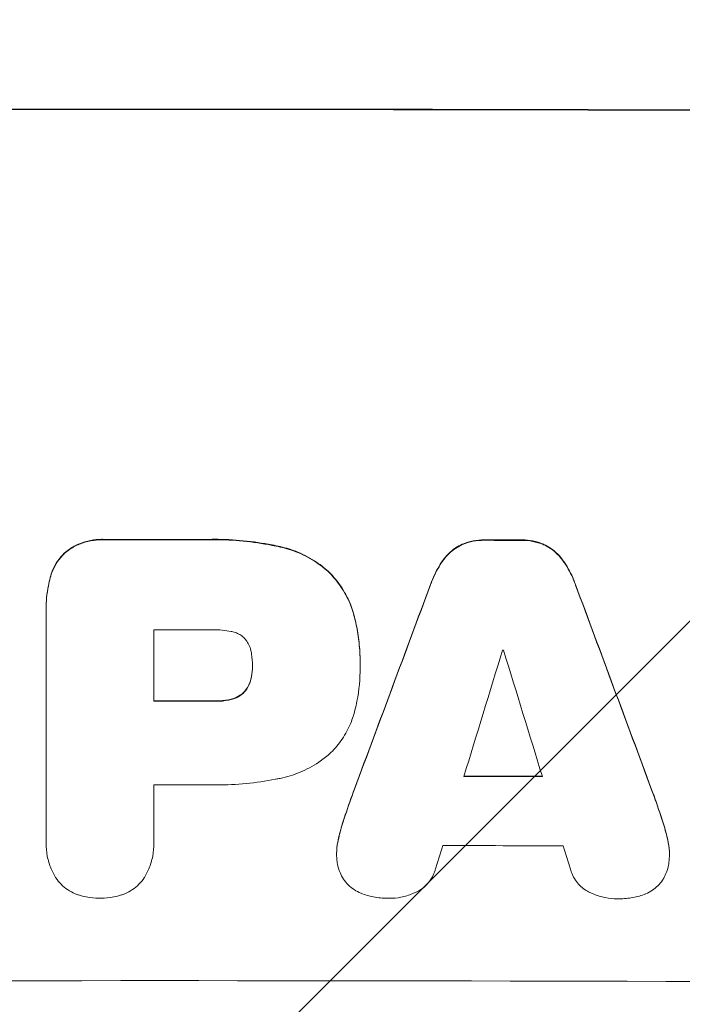
# Model space of a CAD drawing. Units: millimetres. Extents: x -3398 to 4014, y -6235 to 3979.
# Drawn here: x -1481 to -1402, y -4141 to -4023 of the extents above; entities that cross this region are included whole.
import ezdxf

# ---------------------------------------------------------------- set-up
doc = ezdxf.new("R2010")
doc.units = ezdxf.units.MM
doc.header["$LTSCALE"] = 20
doc.linetypes.add('HIDDEN', pattern=[9.525, 6.35, -3.175])
doc.layers.add('2d', color=230, linetype='Continuous')
doc.layers.add('EN-Free_Space_Hatch', color=10, linetype='HIDDEN')

msp = doc.modelspace()

# ---------------------------------------------------------------- hatches: boundary and pattern name
at = {"layer": 'EN-Free_Space_Hatch'}
h = msp.add_hatch(dxfattribs=at)
h.set_pattern_fill('ANSI31', color=256, scale=100)
edge = h.paths.add_edge_path()
edge.add_arc((-1464.54, -1872.09), 1000, 90, 180)
edge.add_line((-2464.54, -1872.09), (-2464.54, -4235.09))
edge.add_arc((-1464.54, -4235.09), 1000, 180, 270)
edge.add_arc((-1464.54, -4235.09), 1000, 270, 360)
edge.add_line((-464.54, -4235.09), (-464.54, -1872.09))
edge.add_arc((-1464.54, -1872.09), 1000, 0, 90)
edge = h.paths.add_edge_path()
edge.add_arc((2338.09, 1464.54), 500, 0, 360)

# ---------------------------------------------------------------- linework, layer by layer
at = {"layer": '2d', "lineweight": 0}
for p, q in [((-1478.31, -4093.46), (-1478.31, -4093.52)), ((-1478.3, -4121.35), (-1478.3, -4093.84)), ((-1465.34, -4095.97), (-1465.34, -4104.58)), ((-1453.48, -4100.31), (-1453.48, -4100.36)), ((-1440.51, -4100.05), (-1440.51, -4100.1)), ((-1440.51, -4100.51), (-1440.51, -4100.56)), ((-1465.34, -4114.64), (-1465.34, -4121.34)), ((-1478.31, -4121.62), (-1478.31, -4121.67)), ((-1465.33, -4121.61), (-1465.33, -4121.66)), ((-1443.35, -4122.9), (-1443.35, -4122.95)), ((-1403.3, -4122.99), (-1403.3, -4123.04))]:
    msp.add_line(p, q, dxfattribs=at)
for centre, major_axis, ratio, start_param, end_param in [((-1464.63, -4090.88), (1100, 0), 0.052336, 1.434322, 1.707271), ((-1464.63, -4090.88), (-1099, 0), 0.052336, 4.575789, 4.848989), ((-1464.63, -4142.62), (-1099, 0), 0.052336, 4.707415, 4.718362), ((-1464.63, -4142.62), (1098, 0), 0.052336, 1.565817, 1.576775), ((-1464.63, -4142.64), (-1099, 0), 0.052336, 4.672823, 4.676742), ((-1464.63, -4142.64), (1098, 0), 0.052336, 1.531195, 1.535117), ((-1464.63, -4235.71), (1098.84, 2958.62), 0.006346, 1.524058, 1.532387), ((-1464.63, -4235.71), (1097.84, 2955.93), 0.006346, 1.524031, 1.532367), ((-1464.63, -4013.42), (1098.84, -2956.43), 0.006354, 1.534002, 1.542344), ((-1464.63, -4013.42), (1097.84, -2953.73), 0.006354, 1.533953, 1.542302), ((-1464.63, -4153.44), (-1098, 0), 0.052336, 4.706917, 4.713032), ((-1464.63, -4290.6), (1097.88, 3587.26), 0.004483, 1.518575, 1.522817), ((-1464.63, -4155.87), (-1098, 0), 0.052336, 4.674702, 4.674816), ((-1464.63, -4021.4), (1097.88, -3569.22), 0.004525, 1.543554, 1.547818), ((-1464.63, -4162.05), (-1099, 0), 0.052336, 4.706337, 4.713031), ((-1464.63, -4162.05), (1098, 0), 0.052336, 1.564738, 1.571439), ((-1464.63, -4172.1), (-1098, 0), 0.052336, 4.706972, 4.713032), ((-1464.63, -4171.07), (1098, 0), 0.052336, 1.528845, 1.537465), ((-1464.63, -4171.07), (-1099, 0), 0.052336, 4.670491, 4.679073), ((-1464.63, -4287.71), (1097.88, 3490.24), 0.004713, 1.524768, 1.525648), ((-1464.63, -4179.39), (-1098, 0), 0.052336, 4.668151, 4.681344), ((-1464.63, -4022.77), (1097.88, -3542.06), 0.004588, 1.540493, 1.54136), ((-1464.63, -4195.73), (-1099, 0), 0.052336, 4.575789, 4.848989)]:
    msp.add_ellipse(centre, major_axis=major_axis, ratio=ratio, start_param=start_param, end_param=end_param, dxfattribs=at)
for points, knots in [([(-1471.2, -4085.11), (-1471.34, -4085.1), (-1471.49, -4085.09), (-1472.06, -4085.09), (-1472.51, -4085.14), (-1473.41, -4085.31), (-1473.86, -4085.45), (-1474.71, -4085.8), (-1475.12, -4086.02), (-1475.73, -4086.43), (-1475.94, -4086.59), (-1476.14, -4086.76)], [30.942683, 30.942683, 30.942683, 30.942683, 31.370566, 31.370566, 32.677712, 32.677712, 33.984857, 33.984857, 35.292003, 35.292003, 36.06835, 36.06835, 36.06835, 36.06835]), ([(-1450.14, -4085.96), (-1450.46, -4085.89), (-1450.78, -4085.83), (-1452.26, -4085.54), (-1453.43, -4085.37), (-1455.74, -4085.14), (-1456.89, -4085.09), (-1458.4, -4085.09), (-1458.78, -4085.1), (-1459.17, -4085.11)], [154.880904, 154.880904, 154.880904, 154.880904, 155.813756, 155.813756, 159.20116, 159.20116, 162.588564, 162.588564, 163.73051, 163.73051, 163.73051, 163.73051]), ([(-1476.14, -4086.81), (-1475.94, -4086.64), (-1475.73, -4086.48), (-1475.12, -4086.07), (-1474.71, -4085.85), (-1473.86, -4085.5), (-1473.41, -4085.36), (-1472.51, -4085.19), (-1472.06, -4085.15), (-1471.49, -4085.15), (-1471.34, -4085.15), (-1471.2, -4085.16)], [5.759192, 5.759192, 5.759192, 5.759192, 6.53558, 6.53558, 7.842711, 7.842711, 9.149843, 9.149843, 10.456975, 10.456975, 10.884858, 10.884858, 10.884858, 10.884858]), ([(-1459.17, -4085.16), (-1458.78, -4085.15), (-1458.4, -4085.14), (-1456.89, -4085.14), (-1455.74, -4085.2), (-1453.43, -4085.42), (-1452.26, -4085.59), (-1450.78, -4085.88), (-1450.46, -4085.95), (-1450.14, -4086.02)], [53.051207, 53.051207, 53.051207, 53.051207, 54.193152, 54.193152, 57.580661, 57.580661, 60.968169, 60.968169, 61.900824, 61.900824, 61.900824, 61.900824]), ([(-1444.2, -4089.08), (-1444.67, -4088.63), (-1445.2, -4088.22), (-1446.45, -4087.37), (-1447.21, -4086.97), (-1448.69, -4086.35), (-1449.41, -4086.13), (-1450.14, -4085.96)], [48.597906, 48.597906, 48.597906, 48.597906, 50.528703, 50.528703, 52.934942, 52.934942, 55.063468, 55.063468, 55.063468, 55.063468]), ([(-1450.14, -4086.02), (-1449.41, -4086.18), (-1448.69, -4086.4), (-1447.21, -4087.02), (-1446.45, -4087.42), (-1445.2, -4088.27), (-1444.67, -4088.69), (-1444.2, -4089.13)], [21.932414, 21.932414, 21.932414, 21.932414, 24.061086, 24.061086, 26.4674, 26.4674, 28.397977, 28.397977, 28.397977, 28.397977]), ([(-1428.23, -4085.68), (-1428.51, -4085.81), (-1428.79, -4085.96), (-1429.35, -4086.34), (-1429.63, -4086.57), (-1430.07, -4087.01), (-1430.24, -4087.21), (-1430.41, -4087.42)], [27.915322, 27.915322, 27.915322, 27.915322, 28.796796, 28.796796, 29.863459, 29.863459, 30.641156, 30.641156, 30.641156, 30.641156]), ([(-1430.41, -4087.47), (-1430.24, -4087.26), (-1430.07, -4087.06), (-1429.63, -4086.63), (-1429.35, -4086.39), (-1428.79, -4086.01), (-1428.51, -4085.86), (-1428.23, -4085.73)], [3.487459, 3.487459, 3.487459, 3.487459, 4.264583, 4.264583, 5.331395, 5.331395, 6.213295, 6.213295, 6.213295, 6.213295]), ([(-1425.46, -4085.16), (-1425.51, -4085.15), (-1425.56, -4085.15), (-1426.03, -4085.15), (-1426.47, -4085.19), (-1427.34, -4085.36), (-1427.77, -4085.49), (-1428.2, -4085.67), (-1428.21, -4085.67), (-1428.23, -4085.68)], [30.291455, 30.291455, 30.291455, 30.291455, 30.433295, 30.433295, 31.701664, 31.701664, 32.970033, 32.970033, 33.017788, 33.017788, 33.017788, 33.017788]), ([(-1428.23, -4085.73), (-1428.21, -4085.73), (-1428.2, -4085.72), (-1427.77, -4085.54), (-1427.33, -4085.41), (-1426.47, -4085.25), (-1426.03, -4085.21), (-1425.56, -4085.21), (-1425.51, -4085.21), (-1425.46, -4085.21)], [7.559335, 7.559335, 7.559335, 7.559335, 7.607414, 7.607414, 8.875611, 8.875611, 10.143808, 10.143808, 10.285648, 10.285648, 10.285648, 10.285648]), ([(-1418.41, -4085.7), (-1418.43, -4085.69), (-1418.45, -4085.68), (-1418.88, -4085.5), (-1419.31, -4085.37), (-1420.17, -4085.2), (-1420.6, -4085.16), (-1421.06, -4085.16), (-1421.11, -4085.16), (-1421.16, -4085.16)], [27.444819, 27.444819, 27.444819, 27.444819, 27.509673, 27.509673, 28.760811, 28.760811, 30.011948, 30.011948, 30.156467, 30.156467, 30.156467, 30.156467]), ([(-1421.16, -4085.22), (-1421.11, -4085.22), (-1421.06, -4085.22), (-1420.6, -4085.22), (-1420.17, -4085.26), (-1419.31, -4085.43), (-1418.88, -4085.56), (-1418.45, -4085.73), (-1418.43, -4085.74), (-1418.41, -4085.75)], [9.858786, 9.858786, 9.858786, 9.858786, 10.003305, 10.003305, 11.254445, 11.254445, 12.505585, 12.505585, 12.570438, 12.570438, 12.570438, 12.570438]), ([(-1416.24, -4087.45), (-1416.4, -4087.23), (-1416.57, -4087.03), (-1417.01, -4086.6), (-1417.29, -4086.36), (-1417.86, -4085.98), (-1418.13, -4085.83), (-1418.41, -4085.7)], [20.556921, 20.556921, 20.556921, 20.556921, 21.335081, 21.335081, 22.402483, 22.402483, 23.282143, 23.282143, 23.282143, 23.282143]), ([(-1418.41, -4085.75), (-1418.13, -4085.88), (-1417.86, -4086.03), (-1417.29, -4086.41), (-1417.01, -4086.65), (-1416.57, -4087.09), (-1416.4, -4087.29), (-1416.24, -4087.5)], [10.856914, 10.856914, 10.856914, 10.856914, 11.735856, 11.735856, 12.803007, 12.803007, 13.582138, 13.582138, 13.582138, 13.582138]), ([(-1476.14, -4086.76), (-1476.14, -4086.76), (-1476.14, -4086.77), (-1476.43, -4087.05), (-1476.69, -4087.37), (-1477.16, -4088.06), (-1477.36, -4088.43), (-1477.64, -4089.1), (-1477.73, -4089.39), (-1477.81, -4089.67)], [33.473361, 33.473361, 33.473361, 33.473361, 33.481706, 33.481706, 34.677468, 34.677468, 35.873229, 35.873229, 36.718578, 36.718578, 36.718578, 36.718578]), ([(-1477.81, -4089.73), (-1477.73, -4089.44), (-1477.64, -4089.15), (-1477.36, -4088.49), (-1477.16, -4088.11), (-1476.69, -4087.42), (-1476.43, -4087.1), (-1476.14, -4086.82), (-1476.14, -4086.82), (-1476.14, -4086.81)], [1.546176, 1.546176, 1.546176, 1.546176, 2.391548, 2.391548, 3.587322, 3.587322, 4.783096, 4.783096, 4.791393, 4.791393, 4.791393, 4.791393]), ([(-1430.41, -4087.42), (-1430.51, -4087.56), (-1430.61, -4087.7), (-1431.14, -4088.49), (-1431.52, -4089.19), (-1431.9, -4090.12), (-1431.98, -4090.32), (-1432.05, -4090.51)], [64.491549, 64.491549, 64.491549, 64.491549, 64.988258, 64.988258, 67.228105, 67.228105, 67.822867, 67.822867, 67.822867, 67.822867]), ([(-1432.05, -4090.57), (-1431.98, -4090.37), (-1431.9, -4090.17), (-1431.52, -4089.25), (-1431.14, -4088.54), (-1430.61, -4087.75), (-1430.51, -4087.61), (-1430.41, -4087.47)], [3.88497, 3.88497, 3.88497, 3.88497, 4.480374, 4.480374, 6.720562, 6.720562, 7.2163, 7.2163, 7.2163, 7.2163]), ([(-1414.59, -4090.55), (-1414.66, -4090.35), (-1414.74, -4090.15), (-1415.12, -4089.23), (-1415.5, -4088.53), (-1416.03, -4087.74), (-1416.13, -4087.59), (-1416.24, -4087.45)], [39.355001, 39.355001, 39.355001, 39.355001, 39.956756, 39.956756, 42.175921, 42.175921, 42.687722, 42.687722, 42.687722, 42.687722]), ([(-1416.24, -4087.5), (-1416.13, -4087.64), (-1416.03, -4087.79), (-1415.5, -4088.58), (-1415.12, -4089.28), (-1414.74, -4090.2), (-1414.66, -4090.4), (-1414.59, -4090.6)], [28.349084, 28.349084, 28.349084, 28.349084, 28.859526, 28.859526, 31.079167, 31.079167, 31.681824, 31.681824, 31.681824, 31.681824]), ([(-1477.81, -4089.67), (-1477.89, -4090), (-1477.97, -4090.33), (-1478.22, -4091.6), (-1478.31, -4092.55), (-1478.31, -4093.46)], [-3.714005, -3.714005, -3.714005, -3.714005, -2.752519, -2.752519, 0, 0, 0, 0]), ([(-1478.3, -4093.84), (-1478.31, -4093.73), (-1478.31, -4093.62), (-1478.31, -4093.52), (-1478.31, -4092.6), (-1478.22, -4091.65), (-1477.97, -4090.38), (-1477.89, -4090.05), (-1477.81, -4089.73)], [-0.321666, -0.321666, -0.321666, -0.321666, 0, 0, 0, 2.752515, 2.752515, 3.714004, 3.714004, 3.714004, 3.714004]), ([(-1441.14, -4094.67), (-1441.28, -4094.04), (-1441.48, -4093.41), (-1442.03, -4092.08), (-1442.41, -4091.39), (-1443.25, -4090.14), (-1443.71, -4089.58), (-1444.2, -4089.08)], [38.185038, 38.185038, 38.185038, 38.185038, 40.028684, 40.028684, 42.252444, 42.252444, 44.342984, 44.342984, 44.342984, 44.342984]), ([(-1444.2, -4089.13), (-1443.71, -4089.63), (-1443.25, -4090.19), (-1442.41, -4091.44), (-1442.03, -4092.14), (-1441.48, -4093.46), (-1441.28, -4094.09), (-1441.14, -4094.72)], [26.819346, 26.819346, 26.819346, 26.819346, 28.909681, 28.909681, 31.13351, 31.13351, 32.97729, 32.97729, 32.97729, 32.97729]), ([(-1440.51, -4100.05), (-1440.51, -4099.31), (-1440.54, -4098.56), (-1440.69, -4097.06), (-1440.8, -4096.3), (-1441, -4095.25), (-1441.07, -4094.96), (-1441.14, -4094.67)], [70.573402, 70.573402, 70.573402, 70.573402, 72.778825, 72.778825, 74.984249, 74.984249, 75.844293, 75.844293, 75.844293, 75.844293]), ([(-1441.14, -4094.72), (-1441.07, -4095.01), (-1441, -4095.31), (-1440.8, -4096.36), (-1440.69, -4097.11), (-1440.54, -4098.62), (-1440.51, -4099.36), (-1440.51, -4100.17), (-1440.51, -4100.25), (-1440.51, -4100.33)], [65.302515, 65.302515, 65.302515, 65.302515, 66.162566, 66.162566, 68.367986, 68.367986, 70.573406, 70.573406, 70.800363, 70.800363, 70.800363, 70.800363]), ([(-1456.02, -4096.18), (-1456.76, -4096.04), (-1457.51, -4095.97), (-1458.36, -4095.97), (-1458.49, -4095.97), (-1458.62, -4095.98)], [51.844381, 51.844381, 51.844381, 51.844381, 54.016853, 54.016853, 54.404284, 54.404284, 54.404284, 54.404284]), ([(-1454.4, -4097.03), (-1454.41, -4097.02), (-1454.42, -4097.02), (-1454.56, -4096.87), (-1454.71, -4096.75), (-1455.03, -4096.53), (-1455.21, -4096.44), (-1455.58, -4096.28), (-1455.77, -4096.22), (-1455.98, -4096.18), (-1456, -4096.18), (-1456.02, -4096.18)], [11.23439, 11.23439, 11.23439, 11.23439, 11.271847, 11.271847, 11.835454, 11.835454, 12.399061, 12.399061, 12.962668, 12.962668, 13.013249, 13.013249, 13.013249, 13.013249]), ([(-1453.59, -4098.91), (-1453.6, -4098.81), (-1453.61, -4098.72), (-1453.67, -4098.4), (-1453.74, -4098.17), (-1453.92, -4097.75), (-1454.03, -4097.54), (-1454.23, -4097.24), (-1454.31, -4097.13), (-1454.4, -4097.03)], [10.813696, 10.813696, 10.813696, 10.813696, 11.094647, 11.094647, 11.747271, 11.747271, 12.399896, 12.399896, 12.78783, 12.78783, 12.78783, 12.78783]), ([(-1453.48, -4100.36), (-1453.48, -4100.33), (-1453.48, -4100.3), (-1453.48, -4099.82), (-1453.51, -4099.37), (-1453.59, -4098.91)], [26.616766, 26.616766, 26.616766, 26.616766, 26.707784, 26.707784, 28.045492, 28.045492, 28.045492, 28.045492]), ([(-1453.59, -4101.62), (-1453.51, -4101.21), (-1453.48, -4100.8), (-1453.48, -4100.39), (-1453.48, -4100.37), (-1453.48, -4100.36)], [20.431086, 20.431086, 20.431086, 20.431086, 21.630945, 21.630945, 21.672494, 21.672494, 21.672494, 21.672494]), ([(-1440.51, -4100.33), (-1440.51, -4100.4), (-1440.51, -4100.48), (-1440.51, -4101.87), (-1440.63, -4103.23), (-1440.97, -4104.93), (-1441.05, -4105.29), (-1441.14, -4105.64)], [62.878774, 62.878774, 62.878774, 62.878774, 63.111175, 63.111175, 67.055623, 67.055623, 68.091775, 68.091775, 68.091775, 68.091775]), ([(-1453.59, -4101.57), (-1453.59, -4101.63), (-1453.6, -4101.68), (-1453.66, -4101.97), (-1453.73, -4102.2), (-1453.91, -4102.65), (-1454.03, -4102.86), (-1454.24, -4103.17), (-1454.32, -4103.27), (-1454.4, -4103.37)], [11.438994, 11.438994, 11.438994, 11.438994, 11.600925, 11.600925, 12.283324, 12.283324, 12.965724, 12.965724, 13.341791, 13.341791, 13.341791, 13.341791]), ([(-1454.4, -4103.42), (-1454.32, -4103.33), (-1454.24, -4103.22), (-1454.03, -4102.92), (-1453.91, -4102.7), (-1453.73, -4102.26), (-1453.66, -4102.02), (-1453.6, -4101.73), (-1453.59, -4101.68), (-1453.59, -4101.62)], [8.495259, 8.495259, 8.495259, 8.495259, 8.871308, 8.871308, 9.553713, 9.553713, 10.236119, 10.236119, 10.398056, 10.398056, 10.398056, 10.398056]), ([(-1454.4, -4103.37), (-1454.43, -4103.41), (-1454.46, -4103.44), (-1454.64, -4103.61), (-1454.8, -4103.75), (-1455.15, -4103.98), (-1455.33, -4104.08), (-1455.69, -4104.23), (-1455.85, -4104.28), (-1456.02, -4104.32)], [11.882414, 11.882414, 11.882414, 11.882414, 12.023008, 12.023008, 12.624173, 12.624173, 13.225338, 13.225338, 13.707567, 13.707567, 13.707567, 13.707567]), ([(-1456.02, -4104.37), (-1455.85, -4104.33), (-1455.69, -4104.28), (-1455.33, -4104.14), (-1455.15, -4104.03), (-1454.8, -4103.8), (-1454.64, -4103.67), (-1454.46, -4103.49), (-1454.43, -4103.46), (-1454.4, -4103.42)], [5.529296, 5.529296, 5.529296, 5.529296, 6.011514, 6.011514, 6.612674, 6.612674, 7.213834, 7.213834, 7.35445, 7.35445, 7.35445, 7.35445]), ([(-1456.02, -4104.32), (-1456.13, -4104.35), (-1456.25, -4104.38), (-1456.85, -4104.49), (-1457.33, -4104.54), (-1457.85, -4104.54), (-1457.92, -4104.53), (-1457.98, -4104.53)], [31.684977, 31.684977, 31.684977, 31.684977, 32.027886, 32.027886, 33.420437, 33.420437, 33.609432, 33.609432, 33.609432, 33.609432]), ([(-1457.98, -4104.59), (-1457.92, -4104.59), (-1457.85, -4104.59), (-1457.33, -4104.59), (-1456.85, -4104.54), (-1456.25, -4104.43), (-1456.13, -4104.4), (-1456.02, -4104.37)], [10.951019, 10.951019, 10.951019, 10.951019, 11.140013, 11.140013, 12.532565, 12.532565, 12.875474, 12.875474, 12.875474, 12.875474]), ([(-1441.14, -4105.64), (-1441.27, -4106.18), (-1441.44, -4106.7), (-1441.93, -4107.89), (-1442.28, -4108.53), (-1443.08, -4109.73), (-1443.54, -4110.27), (-1444.08, -4110.82), (-1444.14, -4110.87), (-1444.2, -4110.93)], [35.525745, 35.525745, 35.525745, 35.525745, 37.095546, 37.095546, 39.156349, 39.156349, 41.217151, 41.217151, 41.455763, 41.455763, 41.455763, 41.455763]), ([(-1444.2, -4110.93), (-1444.6, -4111.28), (-1445.04, -4111.62), (-1446.21, -4112.4), (-1446.96, -4112.81), (-1448.53, -4113.45), (-1449.33, -4113.7), (-1450.14, -4113.86)], [49.089209, 49.089209, 49.089209, 49.089209, 50.687534, 50.687534, 53.101428, 53.101428, 55.467007, 55.467007, 55.467007, 55.467007]), ([(-1450.14, -4113.86), (-1450.32, -4113.9), (-1450.5, -4113.93), (-1451.87, -4114.2), (-1453.06, -4114.37), (-1455.42, -4114.6), (-1456.59, -4114.65), (-1458.05, -4114.65), (-1458.37, -4114.64), (-1458.68, -4114.64)], [158.427643, 158.427643, 158.427643, 158.427643, 158.956412, 158.956412, 162.412265, 162.412265, 165.868118, 165.868118, 166.806143, 166.806143, 166.806143, 166.806143]), ([(-1443.15, -4121.3), (-1443.01, -4120.64), (-1442.84, -4119.98), (-1442.54, -4118.99), (-1442.43, -4118.66), (-1442.31, -4118.32)], [5.554115, 5.554115, 5.554115, 5.554115, 7.48268, 7.48268, 8.483559, 8.483559, 8.483559, 8.483559]), ([(-1403.49, -4121.32), (-1403.63, -4120.66), (-1403.81, -4119.99), (-1404.1, -4119), (-1404.21, -4118.67), (-1404.32, -4118.35)], [85.461029, 85.461029, 85.461029, 85.461029, 87.41348, 87.41348, 88.390406, 88.390406, 88.390406, 88.390406]), ([(-1404.32, -4118.4), (-1404.21, -4118.72), (-1404.1, -4119.05), (-1403.81, -4120.04), (-1403.63, -4120.71), (-1403.49, -4121.38)], [71.451676, 71.451676, 71.451676, 71.451676, 72.428601, 72.428601, 74.381054, 74.381054, 74.381054, 74.381054]), ([(-1477.22, -4125.72), (-1477.4, -4125.41), (-1477.56, -4125.09), (-1477.9, -4124.26), (-1478.06, -4123.74), (-1478.26, -4122.7), (-1478.31, -4122.18), (-1478.31, -4121.67), (-1478.31, -4121.57), (-1478.31, -4121.46), (-1478.3, -4121.35)], [-4.060716, -4.060716, -4.060716, -4.060716, -3.039232, -3.039232, -1.519616, -1.519616, 0, 0, 0, 0.324666, 0.324666, 0.324666, 0.324666]), ([(-1465.34, -4121.34), (-1465.33, -4121.45), (-1465.33, -4121.56), (-1465.33, -4122.17), (-1465.38, -4122.7), (-1465.58, -4123.74), (-1465.74, -4124.26), (-1466.09, -4125.09), (-1466.24, -4125.41), (-1466.42, -4125.72)], [24.107783, 24.107783, 24.107783, 24.107783, 24.42564, 24.42564, 25.952213, 25.952213, 27.478786, 27.478786, 28.49213, 28.49213, 28.49213, 28.49213]), ([(-1443.15, -4121.25), (-1443.17, -4121.33), (-1443.19, -4121.42), (-1443.3, -4121.98), (-1443.35, -4122.44), (-1443.35, -4122.9)], [-1.6172, -1.6172, -1.6172, -1.6172, -1.358504, -1.358504, 0, 0, 0, 0]), ([(-1443.32, -4123.53), (-1443.34, -4123.33), (-1443.35, -4123.14), (-1443.35, -4122.95), (-1443.35, -4122.5), (-1443.3, -4122.03), (-1443.19, -4121.47), (-1443.17, -4121.39), (-1443.15, -4121.3)], [-0.57537, -0.57537, -0.57537, -0.57537, 0, 0, 0, 1.358415, 1.358415, 1.617195, 1.617195, 1.617195, 1.617195]), ([(-1403.3, -4122.99), (-1403.3, -4122.53), (-1403.34, -4122.05), (-1403.45, -4121.49), (-1403.47, -4121.41), (-1403.49, -4121.32)], [22.241208, 22.241208, 22.241208, 22.241208, 23.630874, 23.630874, 23.87319, 23.87319, 23.87319, 23.87319]), ([(-1403.49, -4121.38), (-1403.47, -4121.46), (-1403.45, -4121.54), (-1403.34, -4122.1), (-1403.3, -4122.58), (-1403.3, -4123.23), (-1403.3, -4123.42), (-1403.32, -4123.61)], [20.60928, 20.60928, 20.60928, 20.60928, 20.852066, 20.852066, 22.241233, 22.241233, 22.802143, 22.802143, 22.802143, 22.802143]), ([(-1442.52, -4125.98), (-1442.68, -4125.72), (-1442.82, -4125.46), (-1443.07, -4124.86), (-1443.17, -4124.52), (-1443.28, -4123.97), (-1443.31, -4123.75), (-1443.32, -4123.53)], [-2.818179, -2.818179, -2.818179, -2.818179, -1.972109, -1.972109, -0.986055, -0.986055, -0.345862, -0.345862, -0.345862, -0.345862]), ([(-1403.32, -4123.61), (-1403.33, -4123.84), (-1403.36, -4124.08), (-1403.47, -4124.65), (-1403.58, -4124.99), (-1403.82, -4125.57), (-1403.94, -4125.82), (-1404.08, -4126.05)], [16.293038, 16.293038, 16.293038, 16.293038, 16.980829, 16.980829, 17.979384, 17.979384, 18.757092, 18.757092, 18.757092, 18.757092]), ([(-1431.51, -4125.02), (-1431.55, -4125.12), (-1431.59, -4125.22), (-1431.74, -4125.59), (-1431.87, -4125.84), (-1432.19, -4126.3), (-1432.37, -4126.52), (-1432.75, -4126.9), (-1432.96, -4127.08), (-1433.37, -4127.35), (-1433.56, -4127.46), (-1433.76, -4127.55)], [14.209065, 14.209065, 14.209065, 14.209065, 14.516561, 14.516561, 15.322976, 15.322976, 16.129391, 16.129391, 16.935978, 16.935978, 17.549514, 17.549514, 17.549514, 17.549514]), ([(-1412.88, -4127.59), (-1413.08, -4127.5), (-1413.27, -4127.39), (-1413.69, -4127.11), (-1413.9, -4126.93), (-1414.28, -4126.55), (-1414.45, -4126.34), (-1414.76, -4125.88), (-1414.9, -4125.63), (-1415.05, -4125.27), (-1415.09, -4125.16), (-1415.12, -4125.05)], [20.883946, 20.883946, 20.883946, 20.883946, 21.516106, 21.516106, 22.313403, 22.313403, 23.109705, 23.109705, 23.906007, 23.906007, 24.22928, 24.22928, 24.22928, 24.22928]), ([(-1474.4, -4127.9), (-1474.53, -4127.85), (-1474.66, -4127.81), (-1475.12, -4127.62), (-1475.43, -4127.45), (-1476, -4127.07), (-1476.27, -4126.85), (-1476.73, -4126.38), (-1476.95, -4126.12), (-1477.17, -4125.8), (-1477.19, -4125.76), (-1477.22, -4125.72)], [25.400836, 25.400836, 25.400836, 25.400836, 25.792524, 25.792524, 26.784562, 26.784562, 27.7766, 27.7766, 28.768619, 28.768619, 28.88908, 28.88908, 28.88908, 28.88908]), ([(-1466.42, -4125.72), (-1466.45, -4125.76), (-1466.47, -4125.8), (-1466.69, -4126.12), (-1466.91, -4126.38), (-1467.37, -4126.85), (-1467.64, -4127.06), (-1468.21, -4127.45), (-1468.52, -4127.61), (-1468.97, -4127.8), (-1469.1, -4127.85), (-1469.24, -4127.9)], [18.603323, 18.603323, 18.603323, 18.603323, 18.733404, 18.733404, 19.719364, 19.719364, 20.705333, 20.705333, 21.691301, 21.691301, 22.093061, 22.093061, 22.093061, 22.093061]), ([(-1440.41, -4127.7), (-1440.41, -4127.7), (-1440.42, -4127.7), (-1440.71, -4127.58), (-1440.99, -4127.43), (-1441.5, -4127.08), (-1441.74, -4126.89), (-1442.15, -4126.47), (-1442.35, -4126.23), (-1442.52, -4125.98), (-1442.52, -4125.98), (-1442.52, -4125.98)], [22.974437, 22.974437, 22.974437, 22.974437, 22.986075, 22.986075, 23.870194, 23.870194, 24.754314, 24.754314, 25.638297, 25.638297, 25.641792, 25.641792, 25.641792, 25.641792]), ([(-1404.08, -4126.05), (-1404.1, -4126.07), (-1404.12, -4126.1), (-1404.3, -4126.37), (-1404.48, -4126.59), (-1404.88, -4126.98), (-1405.1, -4127.17), (-1405.59, -4127.5), (-1405.86, -4127.64), (-1406.15, -4127.76), (-1406.16, -4127.76), (-1406.17, -4127.77)], [15.938678, 15.938678, 15.938678, 15.938678, 16.020251, 16.020251, 16.863171, 16.863171, 17.706763, 17.706763, 18.550356, 18.550356, 18.591819, 18.591819, 18.591819, 18.591819]), ([(-1437.07, -4128.3), (-1437.12, -4128.3), (-1437.18, -4128.3), (-1437.79, -4128.3), (-1438.35, -4128.25), (-1439.42, -4128.04), (-1439.92, -4127.89), (-1440.41, -4127.7)], [38.974591, 38.974591, 38.974591, 38.974591, 39.150701, 39.150701, 40.782022, 40.782022, 42.26559, 42.26559, 42.26559, 42.26559]), ([(-1433.76, -4127.55), (-1433.9, -4127.62), (-1434.04, -4127.68), (-1434.64, -4127.93), (-1435.12, -4128.07), (-1436.08, -4128.26), (-1436.56, -4128.3), (-1437.04, -4128.3), (-1437.05, -4128.3), (-1437.07, -4128.3)], [30.321362, 30.321362, 30.321362, 30.321362, 30.76243, 30.76243, 32.161071, 32.161071, 33.559712, 33.559712, 33.600777, 33.600777, 33.600777, 33.600777]), ([(-1409.57, -4128.36), (-1409.58, -4128.36), (-1409.59, -4128.36), (-1410.07, -4128.36), (-1410.56, -4128.31), (-1411.52, -4128.12), (-1411.99, -4127.97), (-1412.6, -4127.72), (-1412.74, -4127.66), (-1412.88, -4127.59)], [33.643491, 33.643491, 33.643491, 33.643491, 33.676392, 33.676392, 35.079931, 35.079931, 36.48347, 36.48347, 36.921872, 36.921872, 36.921872, 36.921872]), ([(-1406.17, -4127.77), (-1406.66, -4127.96), (-1407.17, -4128.11), (-1408.23, -4128.31), (-1408.78, -4128.36), (-1409.4, -4128.36), (-1409.49, -4128.36), (-1409.57, -4128.36)], [35.345773, 35.345773, 35.345773, 35.345773, 36.837128, 36.837128, 38.439482, 38.439482, 38.694226, 38.694226, 38.694226, 38.694226]), ([(-1471.82, -4128.29), (-1471.86, -4128.29), (-1471.89, -4128.29), (-1472.43, -4128.29), (-1472.95, -4128.24), (-1473.78, -4128.08), (-1474.1, -4128), (-1474.4, -4127.9)], [36.154571, 36.154571, 36.154571, 36.154571, 36.260037, 36.260037, 37.770924, 37.770924, 38.682206, 38.682206, 38.682206, 38.682206]), ([(-1469.24, -4127.9), (-1469.55, -4128), (-1469.86, -4128.08), (-1470.69, -4128.24), (-1471.2, -4128.29), (-1471.74, -4128.29), (-1471.78, -4128.29), (-1471.82, -4128.29)], [33.421447, 33.421447, 33.421447, 33.421447, 34.336968, 34.336968, 35.829875, 35.829875, 35.954834, 35.954834, 35.954834, 35.954834])]:
    msp.add_open_spline(points, degree=3, knots=knots, dxfattribs=at)
for points in [[(-1453.48, -4100.38), (-1453.48, -4100.77), (-1453.52, -4101.17), (-1453.59, -4101.57)], [(-1453.48, -4100.24), (-1453.48, -4100.26), (-1453.48, -4100.29), (-1453.48, -4100.31)], [(-1440.51, -4100.51), (-1440.51, -4100.44), (-1440.51, -4100.37), (-1440.51, -4100.3)], [(-1441.2, -4115.13), (-1441.58, -4116.17), (-1441.96, -4117.22), (-1442.31, -4118.27)], [(-1442.31, -4118.32), (-1441.96, -4117.27), (-1441.58, -4116.22), (-1441.2, -4115.18)], [(-1404.32, -4118.35), (-1404.68, -4117.29), (-1405.05, -4116.24), (-1405.44, -4115.2)], [(-1405.44, -4115.25), (-1405.05, -4116.3), (-1404.68, -4117.34), (-1404.32, -4118.4)], [(-1442.31, -4118.27), (-1442.65, -4119.25), (-1442.93, -4120.24), (-1443.15, -4121.25)], [(-1478.3, -4121.29), (-1478.31, -4121.4), (-1478.31, -4121.51), (-1478.31, -4121.62)], [(-1465.33, -4121.61), (-1465.33, -4121.5), (-1465.33, -4121.4), (-1465.34, -4121.29)]]:
    msp.add_open_spline(points, degree=3, dxfattribs=at)

doc.saveas('drawing.dxf')
